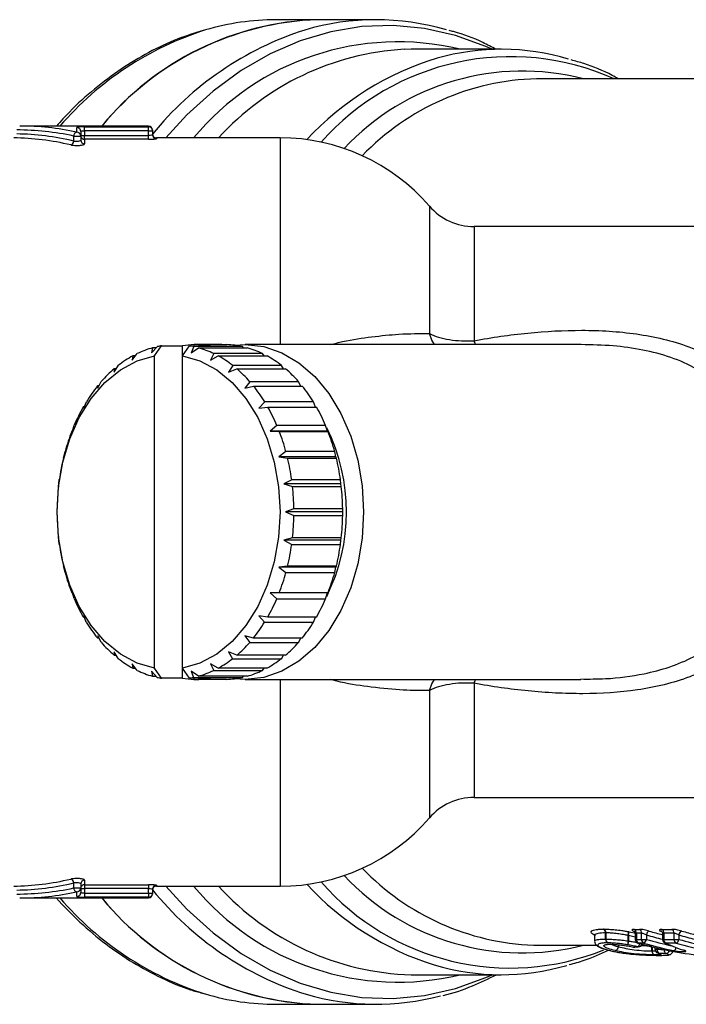
# Model space of a CAD drawing. Units: millimetres. Extents: x 154 to 253, y 96 to 260.
# Drawn here: x 171 to 188, y 98 to 123 of the extents above; entities that cross this region are included whole.
import ezdxf

# ---------------------------------------------------------------- set-up
doc = ezdxf.new("R2010")
doc.units = ezdxf.units.MM

msp = doc.modelspace()

# ---------------------------------------------------------------- linework, layer by layer
at = {"color": 7, "linetype": 'Continuous', "lineweight": 25}
for p, q in [((178.658, 123.19), (177.597, 123.19)), ((180.126, 123.19), (178.658, 123.19)), ((181.022, 122.44), (180.843, 122.437)), ((183.308, 122.44), (181.022, 122.44)), ((189.531, 121.69), (184.204, 121.69)), ((174.357, 120.49), (171.088, 120.49)), ((172.536, 120.334), (172.536, 120.452)), ((172.636, 120.353), (172.636, 120.235)), ((172.636, 120.252), (172.736, 120.252)), ((172.736, 120.468), (174.357, 120.468)), ((172.736, 120.368), (172.736, 120.468)), ((172.736, 120.368), (172.736, 120.252)), ((174.357, 120.368), (172.736, 120.368)), ((172.736, 120.153), (172.736, 120.252)), ((172.736, 120.252), (174.357, 120.252)), ((174.357, 120.368), (174.357, 120.468)), ((174.357, 120.368), (174.457, 120.368)), ((174.357, 120.252), (174.357, 120.368)), ((174.357, 120.153), (174.357, 120.252)), ((174.457, 120.39), (174.457, 120.368)), ((174.457, 120.368), (174.457, 120.268)), ((172.459, 120.235), (172.636, 120.235)), ((172.459, 120.109), (172.459, 120.235)), ((172.636, 120.235), (172.636, 120.134)), ((172.736, 120.153), (172.736, 120.035)), ((174.357, 120.153), (172.736, 120.153)), ((177.699, 120.19), (174.557, 120.19)), ((190.371, 117.94), (182.617, 117.94)), ((174.432, 114.728), (174.581, 114.89)), ((174.461, 114.86), (174.432, 114.728)), ((174.553, 114.86), (174.461, 114.86)), ((174.511, 114.659), (174.688, 114.91)), ((174.688, 114.91), (175.218, 114.91)), ((175.218, 114.659), (175.395, 114.91)), ((175.218, 114.659), (175.218, 114.91)), ((175.395, 114.91), (175.925, 114.91)), ((175.504, 114.889), (175.438, 114.728)), ((175.438, 114.728), (175.624, 114.859)), ((176.742, 114.889), (175.504, 114.889)), ((175.524, 114.91), (175.512, 114.939)), ((176.219, 114.939), (175.512, 114.939)), ((175.634, 114.939), (175.622, 114.91)), ((175.624, 114.859), (176.862, 114.859)), ((175.634, 114.939), (176.341, 114.939)), ((176.769, 114.859), (176.742, 114.889)), ((185.335, 114.94), (176.809, 114.94)), ((173.943, 114.543), (174.072, 114.713)), ((173.958, 114.654), (173.943, 114.543)), ((174.028, 114.654), (173.958, 114.654)), ((174.511, 106.721), (174.511, 114.659)), ((175.218, 106.721), (175.218, 114.659)), ((176.013, 114.712), (175.927, 114.543)), ((175.927, 114.543), (176.127, 114.653)), ((177.25, 114.712), (176.013, 114.712)), ((176.127, 114.653), (177.365, 114.653)), ((177.294, 114.653), (177.25, 114.712)), ((173.485, 114.241), (173.593, 114.414)), ((173.487, 114.328), (173.485, 114.241)), ((173.54, 114.328), (173.487, 114.328)), ((176.492, 114.412), (176.385, 114.241)), ((176.385, 114.241), (176.597, 114.326)), ((177.729, 114.412), (176.492, 114.412)), ((176.597, 114.326), (177.835, 114.326)), ((177.782, 114.326), (177.729, 114.412)), ((173.072, 113.831), (173.158, 114.002)), ((173.064, 113.891), (173.072, 113.831)), ((173.102, 113.891), (173.064, 113.891)), ((176.927, 113.999), (176.799, 113.831)), ((176.799, 113.831), (177.02, 113.888)), ((178.164, 113.999), (176.927, 113.999)), ((177.02, 113.888), (178.258, 113.888)), ((178.22, 113.888), (178.164, 113.999)), ((172.701, 113.357), (172.714, 113.325)), ((172.727, 113.357), (172.701, 113.357)), ((172.714, 113.325), (172.78, 113.489)), ((177.305, 113.486), (177.156, 113.325)), ((177.156, 113.325), (177.383, 113.354)), ((178.542, 113.486), (177.305, 113.486)), ((177.383, 113.354), (178.62, 113.354)), ((178.594, 113.354), (178.542, 113.486)), ((172.424, 112.74), (172.47, 112.891)), ((177.614, 112.887), (177.446, 112.74)), ((178.851, 112.887), (177.614, 112.887)), ((178.895, 112.74), (178.851, 112.887)), ((172.409, 112.742), (172.424, 112.74)), ((172.425, 112.742), (172.409, 112.742)), ((177.446, 112.74), (177.674, 112.738)), ((178.895, 112.74), (177.446, 112.74)), ((177.674, 112.738), (178.912, 112.738)), ((178.912, 112.738), (178.895, 112.74)), ((172.197, 112.064), (172.211, 112.092)), ((172.211, 112.092), (172.239, 112.226)), ((177.844, 112.222), (177.659, 112.092)), ((177.659, 112.092), (177.886, 112.06)), ((179.109, 112.092), (177.659, 112.092)), ((179.082, 112.222), (177.844, 112.222)), ((177.886, 112.06), (179.123, 112.06)), ((179.109, 112.092), (179.082, 112.222)), ((179.123, 112.06), (179.109, 112.092)), ((172.08, 111.402), (172.093, 111.515)), ((177.99, 111.51), (177.79, 111.402)), ((179.227, 111.51), (177.99, 111.51)), ((179.24, 111.402), (179.227, 111.51)), ((172.072, 111.345), (172.08, 111.402)), ((177.79, 111.402), (178.011, 111.341)), ((179.24, 111.402), (177.79, 111.402)), ((178.011, 111.341), (179.248, 111.341)), ((179.248, 111.341), (179.24, 111.402)), ((172.036, 110.69), (172.037, 110.778)), ((178.046, 110.774), (177.834, 110.69)), ((179.283, 110.774), (178.046, 110.774)), ((179.284, 110.69), (179.283, 110.774)), ((172.036, 110.606), (172.036, 110.69)), ((177.834, 110.69), (178.046, 110.602)), ((179.284, 110.69), (177.834, 110.69)), ((178.046, 110.602), (179.283, 110.602)), ((179.283, 110.602), (179.284, 110.69)), ((172.08, 109.978), (172.071, 110.039)), ((178.01, 110.035), (177.79, 109.978)), ((179.248, 110.035), (178.01, 110.035)), ((179.24, 109.978), (179.248, 110.035)), ((172.092, 109.87), (172.08, 109.978)), ((177.79, 109.978), (177.989, 109.865)), ((179.24, 109.978), (177.79, 109.978)), ((177.989, 109.865), (179.227, 109.865)), ((179.227, 109.865), (179.24, 109.978)), ((172.211, 109.288), (172.196, 109.32)), ((172.238, 109.158), (172.211, 109.288)), ((177.885, 109.316), (177.659, 109.288)), ((177.659, 109.288), (177.843, 109.154)), ((179.109, 109.288), (177.659, 109.288)), ((179.122, 109.316), (177.885, 109.316)), ((179.081, 109.154), (179.109, 109.288)), ((179.109, 109.288), (179.122, 109.316)), ((177.843, 109.154), (179.081, 109.154)), ((172.424, 108.64), (172.408, 108.642)), ((172.469, 108.493), (172.424, 108.64)), ((177.673, 108.638), (177.446, 108.64)), ((177.446, 108.64), (177.612, 108.489)), ((178.91, 108.638), (177.673, 108.638)), ((178.849, 108.489), (178.895, 108.638)), ((177.612, 108.489), (178.849, 108.489)), ((172.714, 108.055), (172.699, 108.026)), ((172.699, 108.026), (172.725, 108.026)), ((172.778, 107.894), (172.714, 108.055)), ((177.381, 108.023), (177.156, 108.055)), ((177.156, 108.055), (177.303, 107.891)), ((178.618, 108.023), (177.381, 108.023)), ((178.54, 107.891), (178.593, 108.023)), ((177.303, 107.891), (178.54, 107.891)), ((173.072, 107.549), (173.062, 107.492)), ((173.155, 107.381), (173.072, 107.549)), ((177.018, 107.489), (176.799, 107.549)), ((176.799, 107.549), (176.925, 107.378)), ((173.062, 107.492), (173.1, 107.492)), ((176.925, 107.378), (178.162, 107.378)), ((178.255, 107.489), (177.018, 107.489)), ((178.162, 107.378), (178.218, 107.489)), ((173.59, 106.968), (173.485, 107.139)), ((173.485, 107.139), (173.485, 107.054)), ((173.485, 107.054), (173.537, 107.054)), ((176.595, 107.052), (176.385, 107.139)), ((176.385, 107.139), (176.489, 106.966)), ((177.832, 107.052), (176.595, 107.052)), ((177.727, 106.966), (177.78, 107.052)), ((174.069, 106.668), (173.943, 106.837)), ((173.943, 106.837), (173.955, 106.727)), ((176.124, 106.726), (175.927, 106.837)), ((175.927, 106.837), (176.01, 106.667)), ((176.489, 106.966), (177.727, 106.966)), ((173.955, 106.727), (174.025, 106.727)), ((174.578, 106.491), (174.432, 106.652)), ((174.432, 106.652), (174.458, 106.521)), ((174.458, 106.521), (174.551, 106.521)), ((174.688, 106.47), (174.511, 106.721)), ((175.395, 106.47), (175.218, 106.721)), ((175.218, 106.47), (175.218, 106.721)), ((175.621, 106.52), (175.438, 106.652)), ((175.438, 106.652), (175.501, 106.49)), ((176.859, 106.52), (175.621, 106.52)), ((176.01, 106.667), (177.247, 106.667)), ((177.362, 106.726), (176.124, 106.726)), ((176.739, 106.49), (176.766, 106.52)), ((177.247, 106.667), (177.292, 106.726)), ((175.218, 106.47), (174.688, 106.47)), ((175.925, 106.47), (175.395, 106.47)), ((175.501, 106.49), (176.739, 106.49)), ((175.509, 106.441), (175.521, 106.47)), ((175.509, 106.441), (175.631, 106.441)), ((175.619, 106.47), (175.631, 106.441)), ((176.338, 106.441), (175.631, 106.441)), ((176.809, 106.44), (185.325, 106.44)), ((182.617, 103.44), (190.355, 103.44)), ((172.459, 101.145), (172.459, 101.271)), ((172.736, 101.345), (172.736, 101.227)), ((172.459, 101.145), (172.636, 101.145)), ((172.536, 100.928), (172.536, 101.046)), ((172.636, 101.246), (172.636, 101.145)), ((172.636, 101.145), (172.636, 101.027)), ((172.636, 101.128), (172.736, 101.128)), ((172.736, 101.227), (174.357, 101.227)), ((172.736, 101.227), (172.736, 101.128)), ((172.736, 101.128), (172.736, 101.012)), ((174.357, 101.128), (172.736, 101.128)), ((172.736, 101.012), (172.736, 100.912)), ((172.736, 101.012), (174.357, 101.012)), ((174.357, 101.227), (174.357, 101.128)), ((174.357, 101.012), (174.357, 101.128)), ((174.357, 101.012), (174.457, 101.012)), ((174.357, 101.012), (174.357, 100.912)), ((174.457, 101.112), (174.457, 101.012)), ((174.457, 101.012), (174.457, 100.99)), ((174.557, 101.19), (177.699, 101.19)), ((171.088, 100.89), (174.357, 100.89)), ((174.357, 100.912), (172.736, 100.912)), ((185.955, 99.846), (185.955, 100.003)), ((185.959, 100.003), (185.959, 99.846)), ((186.548, 100.033), (186.732, 99.997)), ((186.682, 100.093), (186.815, 100.093)), ((187.379, 100.093), (187.638, 100.093)), ((185.674, 99.927), (185.674, 99.79)), ((185.955, 99.846), (185.959, 99.846)), ((186.526, 99.798), (186.526, 99.938)), ((186.526, 99.798), (186.531, 99.798)), ((186.531, 99.936), (186.531, 99.798)), ((186.704, 99.98), (186.704, 99.839)), ((186.866, 99.996), (186.734, 99.996)), ((186.734, 99.996), (186.734, 99.839)), ((186.734, 99.839), (186.866, 99.839)), ((186.866, 99.839), (186.866, 99.996)), ((186.866, 99.839), (186.99, 99.839)), ((186.99, 99.954), (186.99, 99.839)), ((187.402, 99.98), (187.402, 99.839)), ((187.69, 99.996), (187.431, 99.996)), ((187.431, 99.996), (187.431, 99.839)), ((187.431, 99.839), (187.69, 99.839)), ((187.69, 99.839), (187.69, 99.996)), ((187.69, 99.839), (187.814, 99.839)), ((187.814, 99.954), (187.814, 99.839)), ((184.131, 99.69), (184.204, 99.69)), ((184.204, 99.69), (185.722, 99.69)), ((186.09, 99.549), (186.078, 99.55)), ((186.102, 99.712), (186.105, 99.712)), ((186.662, 99.642), (186.668, 99.642)), ((186.919, 99.742), (186.787, 99.742)), ((187.206, 99.631), (187.206, 99.59)), ((187.743, 99.742), (187.484, 99.742)), ((181.022, 98.94), (183.308, 98.94)), ((177.597, 98.19), (178.658, 98.19)), ((178.658, 98.19), (180.126, 98.19))]:
    msp.add_line(p, q, dxfattribs=at)
at = {"color": 8, "linetype": 'Continuous', "lineweight": 25}
for p, q in [((174.357, 120.468), (174.357, 120.49)), ((174.557, 120.19), (174.557, 120.168)), ((177.699, 120.19), (177.699, 114.94)), ((181.482, 118.459), (181.482, 115.221)), ((182.617, 117.94), (182.617, 115.039)), ((182.652, 114.94), (182.617, 115.039)), ((177.699, 106.44), (177.699, 101.19)), ((182.617, 106.341), (182.652, 106.44)), ((182.617, 106.341), (182.617, 103.44)), ((181.482, 106.159), (181.482, 102.921)), ((174.557, 101.212), (174.557, 101.19)), ((174.357, 100.89), (174.357, 100.912)), ((186.704, 99.897), (186.531, 99.936)), ((186.704, 99.839), (186.734, 99.839)), ((187.402, 99.839), (187.431, 99.839)), ((186.281, 99.653), (186.281, 99.704)), ((186.283, 99.704), (186.283, 99.652)), ((187.131, 99.545), (187.131, 99.649)), ((187.135, 99.648), (187.135, 99.545)), ((187.135, 99.545), (187.222, 99.548)), ((187.206, 99.59), (187.262, 99.59)), ((187.262, 99.618), (187.262, 99.59))]:
    msp.add_line(p, q, dxfattribs=at)
at = {"color": 8, "linetype": 'Continuous', "lineweight": 25, "flags": 128}
for points in [[(183.073, 122.44), (182.916, 122.51), (182.145, 122.788), (181.359, 122.965), (180.565, 123.041), (179.769, 123.014), (178.979, 122.885), (178.2, 122.654), (177.439, 122.324), (176.703, 121.898), (175.997, 121.379), (175.327, 120.771), (174.792, 120.19)], [(181.615, 114.94), (181.549, 115.052), (181.482, 115.221)], [(181.482, 106.159), (181.549, 106.328), (181.615, 106.44)], [(174.792, 101.19), (175.327, 100.609), (175.997, 100.001), (176.703, 99.482), (177.439, 99.056), (178.2, 98.726), (178.979, 98.495), (179.769, 98.366), (180.565, 98.339), (181.359, 98.415), (182.145, 98.592), (182.916, 98.87), (183.073, 98.94)], [(186.102, 99.712), (186.1, 99.712), (186.084, 99.715)]]:
    msp.add_lwpolyline(points, dxfattribs=at)
at = {"color": 7, "linetype": 'Continuous', "lineweight": 25, "flags": 128}
for points in [[(176.544, 114.923), (176.809, 114.94), (177.279, 114.888), (177.738, 114.732), (178.173, 114.477), (178.575, 114.128), (178.934, 113.695), (179.24, 113.188), (179.487, 112.619), (179.667, 112.003), (179.777, 111.355), (179.814, 110.69), (179.777, 110.025), (179.667, 109.377), (179.487, 108.761), (179.24, 108.192), (178.934, 107.685), (178.575, 107.252), (178.173, 106.903), (177.738, 106.648), (177.279, 106.492), (176.809, 106.44), (176.544, 106.457)], [(174.511, 106.721), (174.067, 106.852), (173.643, 107.082), (173.251, 107.405), (172.9, 107.812), (172.6, 108.293), (172.358, 108.836), (172.181, 109.427), (172.072, 110.05), (172.036, 110.69), (172.072, 111.33), (172.181, 111.953), (172.358, 112.544), (172.6, 113.087), (172.9, 113.568), (173.251, 113.975), (173.643, 114.298), (174.067, 114.528), (174.511, 114.659)], [(175.218, 114.659), (175.662, 114.528), (176.086, 114.298), (176.478, 113.975), (176.829, 113.568), (177.129, 113.087), (177.371, 112.544), (177.548, 111.953), (177.656, 111.33), (177.693, 110.69), (177.656, 110.05), (177.548, 109.427), (177.371, 108.836), (177.129, 108.293), (176.829, 107.812), (176.478, 107.405), (176.086, 107.082), (175.662, 106.852), (175.218, 106.721)], [(187.376, 100.044), (187.365, 100.049), (187.349, 100.051)], [(186.105, 99.712), (186.104, 99.712), (186.088, 99.715)], [(186.69, 99.64), (186.686, 99.639), (186.668, 99.642)], [(186.796, 99.648), (186.792, 99.647), (186.773, 99.65)], [(186.787, 99.742), (186.776, 99.743), (186.776, 99.743)], [(187.484, 99.742), (187.469, 99.745), (187.459, 99.749)], [(187.963, 99.553), (187.947, 99.556), (187.944, 99.556)], [(187.277, 99.494), (187.28, 99.493), (187.297, 99.491)]]:
    msp.add_lwpolyline(points, dxfattribs=at)
at = {"color": 7, "linetype": 'Continuous', "lineweight": 25}
for centre, radius, start, end in [((178.922, 115.727), 7.468, 92.0316, 140.371), ((178.885, 115.804), 7.39, 91.7605, 140.6422), ((177.606, 116.814), 6.376, 90.0795, 106.3956), ((180.126, 116.841), 6.348, 73.6135, 106.5207), ((183.308, 116.485), 5.954, 73.3745, 105.8874), ((172.563, 120.233), 0.104, 105.2706, 178.9319), ((172.536, 120.352), 0.0998, 0.1096, 90.1122), ((172.536, 120.235), 0.0992, 0.4629, 90.459), ((172.735, 120.252), 0.0998, 180.1122, 270.1139), ((174.357, 120.39), 0.1, 0, 90), ((174.358, 120.368), 0.0999, 0.0636, 90.0662), ((174.557, 120.29), 0.1, 180, 270), ((174.557, 120.268), 0.0999, 180.0647, 270.0661), ((172.354, 120.112), 0.105, 285.7612, 358.2785), ((172.735, 120.135), 0.0992, 180.4727, 270.4688), ((177.699, 115.19), 5, 40.8322, 90), ((182.617, 119.44), 1.5, 220.8322, 270), ((175.092, 112.603), 2.343, 105.6266, 115.8017), ((175.048, 112.758), 2.183, 99.5138, 102.3662), ((175.572, 112.798), 2.142, 91.611, 99.5262), ((175.034, 112.758), 2.183, 77.5512, 80.4866), ((174.989, 112.601), 2.345, 64.1225, 74.2918), ((175.571, 112.798), 2.142, 80.4741, 88.305), ((176.277, 112.788), 2.152, 77.52, 88.2901), ((176.227, 112.601), 2.345, 64.1225, 74.2918), ((175.266, 112.271), 2.719, 118.7602, 127.9746), ((174.815, 112.268), 2.722, 51.9572, 61.165), ((176.052, 112.268), 2.722, 51.9572, 61.165), ((175.605, 111.857), 3.254, 130.6007, 138.7744), ((174.475, 111.855), 3.257, 41.1649, 49.3337), ((175.712, 111.855), 3.257, 41.1649, 49.3337), ((176.1, 111.441), 3.901, 141.0861, 148.3286), ((173.979, 111.438), 3.906, 31.6183, 38.8544), ((175.218, 111.439), 3.904, 31.6166, 38.8561), ((176.689, 111.09), 4.587, 150.3837, 156.8842), ((173.391, 111.089), 4.59, 23.0666, 29.5648), ((174.629, 111.089), 4.589, 23.0666, 29.5656), ((174.57, 110.69), 4.81, 333.5598, 26.4003), ((177.274, 110.85), 5.219, 158.7462, 164.71), ((172.807, 110.849), 5.221, 15.2445, 21.2075), ((174.044, 110.849), 5.221, 15.2445, 21.2075), ((177.745, 110.726), 5.707, 166.4402, 172.0595), ((172.336, 110.726), 5.708, 7.8974, 13.5161), ((173.572, 110.726), 5.709, 7.8981, 13.5154), ((178.007, 110.691), 5.971, 173.7124, 179.165), ((172.074, 110.691), 5.972, 0.7931, 6.2448), ((173.312, 110.691), 5.972, 0.7931, 6.2448), ((178.008, 110.689), 5.972, 180.7931, 186.2448), ((172.073, 110.689), 5.973, 353.7137, 359.1645), ((173.311, 110.689), 5.973, 353.7137, 359.1645), ((177.748, 110.654), 5.709, 187.8981, 193.5154), ((172.337, 110.654), 5.707, 346.4402, 352.0595), ((173.575, 110.654), 5.707, 346.4402, 352.0595), ((177.277, 110.531), 5.223, 195.2452, 201.2068), ((172.809, 110.53), 5.219, 338.7457, 344.7105), ((174.047, 110.53), 5.219, 338.7457, 344.7105), ((176.693, 110.292), 4.591, 203.0679, 209.5642), ((173.394, 110.289), 4.586, 330.3832, 336.8847), ((174.631, 110.289), 4.586, 330.3832, 336.8847), ((176.103, 109.941), 3.905, 211.6173, 218.8555), ((173.982, 109.939), 3.901, 321.0868, 328.3286), ((175.22, 109.939), 3.901, 321.0868, 328.3286), ((175.608, 109.526), 3.258, 221.1659, 229.3327), ((174.477, 109.523), 3.254, 310.6007, 318.7738), ((175.715, 109.522), 3.254, 310.6002, 318.7749), ((175.267, 109.112), 2.722, 231.9572, 241.1655), ((174.816, 109.109), 2.719, 298.7602, 307.9752), ((176.053, 109.11), 2.719, 298.7611, 307.9743), ((175.093, 108.778), 2.345, 244.1218, 254.2921), ((174.99, 108.777), 2.343, 285.6263, 295.8019), ((176.227, 108.777), 2.343, 285.6266, 295.8017), ((175.048, 108.623), 2.184, 257.5519, 260.486), ((175.572, 108.582), 2.142, 260.4741, 268.305), ((175.034, 108.622), 2.183, 279.5133, 282.366), ((175.571, 108.582), 2.142, 271.611, 279.5262), ((176.277, 108.592), 2.152, 271.6259, 282.3973), ((182.617, 101.94), 1.5, 90, 139.1678), ((177.699, 106.19), 5, 270, 319.1678), ((172.354, 101.268), 0.105, 1.7215, 74.2388), ((172.735, 101.245), 0.0992, 89.5312, 179.5273), ((172.563, 101.147), 0.104, 181.0681, 254.7294), ((172.536, 101.145), 0.0992, 269.541, 359.5371), ((172.536, 101.028), 0.0998, 269.8878, 359.8904), ((172.735, 101.128), 0.0998, 89.8861, 179.8878), ((174.358, 101.012), 0.0999, 269.9338, 359.9364), ((174.557, 101.112), 0.0999, 89.9339, 179.9353), ((174.557, 101.09), 0.1, 90, 180), ((178.907, 105.622), 7.436, 219.5205, 268.0768), ((178.885, 105.576), 7.39, 219.3578, 268.2395), ((174.357, 100.99), 0.1, 270, 0), ((185.855, 100.01), 0.101, 355.974, 62.0817), ((185.858, 100.012), 0.101, 354.8268, 59.8621), ((185.784, 100.085), 0.757, 348.7813, 356.1807), ((152.476, 106.11), 34.61, 349.7242, 349.8872), ((186.633, 100.004), 0.101, 355.3723, 61.12), ((186.766, 100.004), 0.101, 355.3723, 61.12), ((187.106, 99.944), 0.116, 112.3625, 174.8283), ((187.331, 100.004), 0.101, 355.3693, 61.1213), ((187.59, 100.004), 0.101, 355.3723, 61.12), ((187.93, 99.944), 0.116, 112.7797, 174.8275), ((186.055, 99.838), 0.1, 175.7359, 243.3368), ((186.058, 99.837), 0.0999, 174.6164, 241.1431), ((187.256, 99.661), 0.742, 169.36, 176.9266), ((219.959, 94.12), 33.907, 170.3589, 170.5256), ((186.804, 99.839), 0.1, 180, 253.7297), ((186.833, 99.831), 0.0998, 175.1436, 242.3898), ((186.966, 99.831), 0.0998, 175.1436, 242.3898), ((186.876, 99.849), 0.115, 292.3831, 355.2366), ((187.502, 99.839), 0.1, 180, 244.5645), ((187.53, 99.831), 0.0998, 175.1455, 242.3895), ((187.79, 99.831), 0.0998, 175.1453, 242.3881), ((187.699, 99.849), 0.115, 292.8038, 355.2404), ((186.179, 99.655), 0.102, 280.1104, 359.0024), ((186.181, 99.653), 0.102, 281.5987, 359.235), ((186.683, 99.739), 0.1, 257.8737, 270), ((186.683, 99.739), 0.1, 270, 274.3385), ((186.788, 99.747), 0.1, 274.4103, 341.1152), ((187.224, 99.534), 0.093, 172.9052, 251.0695), ((187.228, 99.535), 0.0935, 173.786, 252.8909), ((187.306, 99.59), 0.1, 180, 253.2047), ((187.36, 99.569), 0.101, 168.133, 231.0806), ((183.308, 104.896), 5.955, 253.3899, 286.1696), ((177.606, 104.566), 6.376, 253.4514, 269.9208), ((180.126, 104.533), 6.341, 253.7789, 284.999)]:
    msp.add_arc(centre, radius, start, end, dxfattribs=at)
at = {"color": 8, "linetype": 'Continuous', "lineweight": 25}
for centre, radius, start, end in [((178.274, 115.175), 8.139, 107.6507, 139.2296), ((180.814, 115.142), 8.174, 107.7592, 141.0415), ((180.686, 115.887), 6.74, 76.4788, 140.325), ((181.243, 115.539), 6.91, 93.317, 137.6918), ((183.546, 115.84), 6.411, 65.8477, 138.5888), ((183.831, 115.098), 7.432, 106.8361, 137.2393), ((183.849, 115.68), 6.205, 75.6066, 136.8894), ((184.37, 115.327), 6.365, 91.4882, 136.1496), ((184.377, 106.063), 6.377, 223.8713, 267.7866), ((183.533, 105.462), 6.35, 220.9605, 291.9772), ((183.849, 105.7), 6.205, 223.1106, 284.3934), ((180.808, 106.231), 8.165, 218.9488, 252.5129), ((180.686, 105.493), 6.74, 219.675, 283.5212), ((181.224, 105.815), 6.878, 222.2572, 268.321), ((183.843, 106.297), 7.451, 222.7801, 252.523), ((178.221, 106.124), 8.046, 220.5798, 252.4091), ((186.71, 99.746), 0.115, 303.1483, 352.6718), ((187.54, 99.56), 0.0986, 169.4535, 231.6984), ((187.479, 99.581), 0.0988, 269.8005, 342.4268), ((187.65, 99.644), 0.0973, 291.3614, 351.3903)]:
    msp.add_arc(centre, radius, start, end, dxfattribs=at)
at = {"color": 7, "linetype": 'Continuous', "lineweight": 25}
for centre, major_axis, ratio, start_param, end_param in [((171.011, 110.69), (0, 9.7), 0.8391, 6.104373, 6.283185), ((170.904, 110.69), (0, 9.6), 0.8391, 6.088859, 6.269793), ((171.088, 110.69), (0, 9.8), 0.830537, 6.104373, 6.283185), ((170.827, 110.69), (0, 9.5), 0.847932, 6.088859, 6.269793), ((170.827, 110.69), (0, 9.5), 0.847932, 3.154984, 3.335919), ((170.904, 110.69), (0, 9.6), 0.8391, 3.154984, 3.335919), ((171.011, 110.69), (0, 9.7), 0.8391, 3.141593, 3.320405), ((171.088, 110.69), (0, 9.8), 0.830537, 3.141593, 3.320405), ((188.849, 110.69), (0, 11), 0.536266, 2.884543, 2.889733), ((180.036, 110.69), (31.608, 0), 0.357508, 4.923766, 4.927172), ((189.237, 110.69), (0, 11.3), 0.874878, 2.891184, 3.054396), ((189.344, 110.69), (0, 11.3), 0.865712, 2.891184, 2.971275), ((191.481, 110.69), (31.678, 0), 0.353553, 4.57881, 4.584584), ((188.994, 110.69), (0, 11.3), 0.539304, 2.891184, 2.971495), ((190.181, 110.69), (0, 11.3), 0.870511, 2.891184, 2.972611), ((191.525, 110.69), (31.749, 0), 0.355916, 4.57881, 4.584584)]:
    msp.add_ellipse(centre, major_axis=major_axis, ratio=ratio, start_param=start_param, end_param=end_param, dxfattribs=at)
at = {"color": 8, "linetype": 'Continuous', "lineweight": 25}
for centre, major_axis, ratio, start_param, end_param in [((189.489, 110.69), (0, 11), 0.868583, 2.884769, 2.921396), ((190.326, 110.69), (0, 11), 0.873469, 2.884651, 2.920951), ((189.435, 110.69), (0, 11.1), 0.867129, 2.884769, 2.928715), ((189.397, 110.69), (0, 11.2), 0.867129, 2.891184, 2.958577), ((190.273, 110.69), (0, 11.1), 0.87197, 2.884651, 2.928176), ((190.234, 110.69), (0, 11.2), 0.87197, 2.891184, 2.958158)]:
    msp.add_ellipse(centre, major_axis=major_axis, ratio=ratio, start_param=start_param, end_param=end_param, dxfattribs=at)
at = {"color": 7, "linetype": 'Continuous', "lineweight": 25}
for points, knots in [([(175.739, 122.917), (175.521, 122.848), (175.053, 122.701), (174.358, 122.369), (173.655, 121.947), (172.983, 121.439), (172.436, 120.953), (172.13, 120.61), (172.023, 120.49)], [0, 0, 0, 0, 0.160864, 0.344668, 0.529043, 0.714023, 0.899564, 1, 1, 1, 1]), ([(183.175, 122.44), (183.065, 122.497), (182.715, 122.68), (182.314, 122.835), (182.022, 122.906), (181.984, 122.915)], [0, 0, 0, 0, 0.286055, 0.906622, 1, 1, 1, 1]), ([(186.272, 121.69), (186.222, 121.718), (185.942, 121.878), (185.543, 122.042), (185.189, 122.139), (185.08, 122.169)], [0, 0, 0, 0, 0.131127, 0.733465, 1, 1, 1, 1]), ([(172.736, 120.468), (172.682, 120.468), (172.63, 120.467), (172.557, 120.461), (172.536, 120.457), (172.536, 120.452)], [0, 0, 0, 0, 0.5, 0.5, 1, 1, 1, 1]), ([(172.636, 120.353), (172.636, 120.357), (172.646, 120.361), (172.683, 120.367), (172.709, 120.368), (172.736, 120.368)], [0, 0, 0, 0, 0.5, 0.5, 1, 1, 1, 1]), ([(174.457, 120.268), (174.457, 120.264), (174.447, 120.26), (174.41, 120.254), (174.384, 120.252), (174.357, 120.252)], [0, 0, 0, 0, 0.5, 0.5, 1, 1, 1, 1]), ([(172.382, 120.011), (172.409, 120.005), (172.445, 120), (172.523, 119.996), (172.566, 119.997), (172.643, 120.002), (172.677, 120.008), (172.723, 120.02), (172.736, 120.028), (172.736, 120.035)], [0, 0, 0, 0, 0.25, 0.25, 0.5, 0.5, 0.75, 0.75, 1, 1, 1, 1]), ([(172.636, 120.134), (172.636, 120.126), (172.63, 120.119), (172.608, 120.106), (172.591, 120.101), (172.552, 120.095), (172.53, 120.094), (172.49, 120.098), (172.472, 120.103), (172.459, 120.109)], [0, 0, 0, 0, 0.25, 0.25, 0.5, 0.5, 0.75, 0.75, 1, 1, 1, 1]), ([(174.357, 120.153), (174.41, 120.153), (174.462, 120.155), (174.536, 120.161), (174.557, 120.165), (174.557, 120.168)], [0, 0, 0, 0, 0.5, 0.5, 1, 1, 1, 1]), ([(182.617, 115.039), (183.069, 115.122), (183.523, 115.188), (184.435, 115.279), (184.892, 115.304), (185.583, 115.303), (185.814, 115.296), (186.278, 115.266), (186.51, 115.243), (186.966, 115.177), (187.192, 115.135), (187.636, 115.027), (187.856, 114.961), (188.491, 114.725), (188.881, 114.52), (189.409, 114.117), (189.573, 113.969), (189.871, 113.65), (190.007, 113.478), (190.191, 113.2), (190.249, 113.104), (190.357, 112.908), (190.407, 112.808), (190.545, 112.502), (190.622, 112.29), (190.716, 111.959), (190.744, 111.847), (190.791, 111.621), (190.81, 111.507), (190.857, 111.165), (190.873, 110.935), (190.874, 110.47), (190.859, 110.235), (190.798, 109.777), (190.753, 109.553), (190.661, 109.225), (190.627, 109.116), (190.55, 108.902), (190.507, 108.796), (190.37, 108.487), (190.264, 108.293), (190.023, 107.925), (189.889, 107.751), (189.588, 107.425), (189.427, 107.278), (189.081, 107.011), (188.897, 106.891), (188.604, 106.731), (188.503, 106.681), (188.298, 106.588), (188.195, 106.545), (187.878, 106.426), (187.662, 106.36), (187.218, 106.251), (186.989, 106.207), (186.304, 106.106), (185.843, 106.078), (185.147, 106.076), (184.914, 106.082), (184.449, 106.105), (184.218, 106.123), (183.528, 106.191), (183.071, 106.257), (182.617, 106.341)], [0, 0, 0, 0, 0.0625, 0.0625, 0.125, 0.125, 0.15625, 0.15625, 0.1875, 0.1875, 0.21875, 0.21875, 0.25, 0.25, 0.3125, 0.3125, 0.34375, 0.34375, 0.375, 0.375, 0.390625, 0.390625, 0.40625, 0.40625, 0.4375, 0.4375, 0.453125, 0.453125, 0.46875, 0.46875, 0.5, 0.5, 0.53125, 0.53125, 0.5625, 0.5625, 0.578125, 0.578125, 0.59375, 0.59375, 0.625, 0.625, 0.65625, 0.65625, 0.6875, 0.6875, 0.71875, 0.71875, 0.734375, 0.734375, 0.75, 0.75, 0.78125, 0.78125, 0.8125, 0.8125, 0.875, 0.875, 0.90625, 0.90625, 0.9375, 0.9375, 1, 1, 1, 1]), ([(181.482, 115.221), (181.553, 115.186), (181.631, 115.156), (181.801, 115.104), (181.895, 115.083), (182.09, 115.051), (182.191, 115.041), (182.4, 115.031), (182.508, 115.032), (182.617, 115.039)], [0, 0, 0, 0, 0.25, 0.25, 0.5, 0.5, 0.75, 0.75, 1, 1, 1, 1]), ([(182.617, 106.341), (182.509, 106.348), (182.402, 106.349), (182.193, 106.34), (182.09, 106.329), (181.895, 106.297), (181.804, 106.277), (181.632, 106.225), (181.553, 106.194), (181.482, 106.159)], [0, 0, 0, 0, 0.25, 0.25, 0.5, 0.5, 0.75, 0.75, 1, 1, 1, 1]), ([(172.736, 101.345), (172.736, 101.352), (172.723, 101.36), (172.676, 101.372), (172.642, 101.378), (172.566, 101.383), (172.523, 101.384), (172.444, 101.379), (172.409, 101.375), (172.382, 101.369)], [0, 0, 0, 0, 0.25, 0.25, 0.5, 0.5, 0.75, 0.75, 1, 1, 1, 1]), ([(172.459, 101.271), (172.472, 101.277), (172.49, 101.281), (172.53, 101.286), (172.552, 101.285), (172.61, 101.276), (172.636, 101.261), (172.636, 101.246)], [0, 0, 0, 0, 0.25, 0.25, 0.5, 0.5, 1, 1, 1, 1]), ([(172.736, 101.012), (172.709, 101.012), (172.683, 101.013), (172.646, 101.019), (172.636, 101.023), (172.636, 101.027)], [0, 0, 0, 0, 0.5, 0.5, 1, 1, 1, 1]), ([(174.557, 101.212), (174.557, 101.215), (174.536, 101.219), (174.462, 101.225), (174.41, 101.227), (174.357, 101.227)], [0, 0, 0, 0, 0.5, 0.5, 1, 1, 1, 1]), ([(174.357, 101.128), (174.384, 101.128), (174.41, 101.126), (174.447, 101.12), (174.457, 101.116), (174.457, 101.112)], [0, 0, 0, 0, 0.5, 0.5, 1, 1, 1, 1]), ([(172.011, 100.89), (172.21, 100.681), (172.613, 100.257), (173.269, 99.712), (173.96, 99.236), (174.681, 98.851), (175.27, 98.596), (175.622, 98.501), (175.722, 98.475)], [0, 0, 0, 0, 0.1816883, 0.3687769, 0.55546, 0.7416118, 0.9271365, 1, 1, 1, 1]), ([(172.536, 100.928), (172.536, 100.923), (172.557, 100.919), (172.631, 100.913), (172.682, 100.912), (172.736, 100.912)], [0, 0, 0, 0, 0.5, 0.5, 1, 1, 1, 1]), ([(185.909, 100.1), (185.952, 100.099), (185.997, 100.098), (186.094, 100.093), (186.145, 100.089), (186.252, 100.078), (186.308, 100.071), (186.393, 100.059), (186.422, 100.055), (186.48, 100.045), (186.51, 100.04), (186.539, 100.035)], [0, 0, 0, 0, 0.25, 0.25, 0.5, 0.5, 0.75, 0.75, 0.875, 0.875, 1, 1, 1, 1]), ([(186.526, 99.938), (186.5, 99.943), (186.473, 99.948), (186.42, 99.958), (186.395, 99.962), (186.318, 99.975), (186.268, 99.982), (186.171, 99.993), (186.125, 99.997), (186.038, 100.002), (185.998, 100.003), (185.959, 100.003)], [0, 0, 0, 0, 0.125, 0.125, 0.25, 0.25, 0.5, 0.5, 0.75, 0.75, 1, 1, 1, 1]), ([(186.674, 100.046), (186.674, 100.046), (186.674, 100.047), (186.68, 100.042), (186.692, 100.028), (186.703, 100.006), (186.703, 99.988), (186.703, 99.98)], [0, 0, 0, 0, 0.0963866, 0.2812206, 0.4946584, 0.7802193, 1, 1, 1, 1]), ([(187.062, 100.051), (187.024, 100.062), (186.979, 100.073), (186.89, 100.088), (186.847, 100.093), (186.815, 100.093)], [0, 0, 0, 0, 0.5, 0.5, 1, 1, 1, 1]), ([(187.379, 100.093), (187.347, 100.093), (187.327, 100.088), (187.316, 100.073), (187.326, 100.063), (187.349, 100.051)], [0, 0, 0, 0, 0.5, 0.5, 1, 1, 1, 1]), ([(187.372, 100.046), (187.371, 100.046), (187.371, 100.047), (187.375, 100.044), (187.385, 100.033), (187.399, 100.011), (187.4, 99.99), (187.401, 99.979)], [0, 0, 0, 0, 0.054658, 0.226239, 0.417315, 0.69413, 1, 1, 1, 1]), ([(187.884, 100.051), (187.847, 100.062), (187.802, 100.073), (187.713, 100.088), (187.671, 100.093), (187.638, 100.093)], [0, 0, 0, 0, 0.5, 0.5, 1, 1, 1, 1]), ([(185.666, 99.97), (185.667, 99.97), (185.668, 99.972), (185.67, 99.945), (185.67, 99.931)], [0, 0, 0, 0, 0.479753, 1, 1, 1, 1]), ([(185.675, 99.788), (185.679, 99.767), (185.685, 99.725), (185.73, 99.681), (185.796, 99.638), (185.912, 99.592), (186.031, 99.564), (186.081, 99.552)], [0, 0, 0, 0, 0.110717, 0.223962, 0.390071, 0.743059, 1, 1, 1, 1]), ([(185.959, 99.846), (185.998, 99.846), (186.038, 99.845), (186.124, 99.841), (186.17, 99.838), (186.267, 99.83), (186.318, 99.825), (186.395, 99.816), (186.421, 99.813), (186.473, 99.806), (186.5, 99.803), (186.526, 99.798)], [0, 0, 0, 0, 0.25, 0.25, 0.5, 0.5, 0.75, 0.75, 0.875, 0.875, 1, 1, 1, 1]), ([(186.866, 99.996), (186.883, 99.996), (186.906, 99.991), (186.951, 99.975), (186.972, 99.965), (186.99, 99.954)], [0, 0, 0, 0, 0.5, 0.5, 1, 1, 1, 1]), ([(187.69, 99.996), (187.707, 99.996), (187.73, 99.991), (187.774, 99.976), (187.796, 99.965), (187.814, 99.954)], [0, 0, 0, 0, 0.5, 0.5, 1, 1, 1, 1]), ([(185.032, 99.197), (185.159, 99.231), (185.497, 99.321), (185.823, 99.472), (186.027, 99.566)], [0, 0, 0, 0, 0.374479, 1, 1, 1, 1]), ([(186.01, 99.749), (185.969, 99.749), (185.928, 99.748), (185.86, 99.742), (185.831, 99.738), (185.787, 99.726), (185.772, 99.719), (185.757, 99.702), (185.755, 99.692), (185.767, 99.671), (185.78, 99.659), (185.818, 99.637), (185.843, 99.625), (185.902, 99.602), (185.936, 99.591), (186.008, 99.569), (186.049, 99.559), (186.09, 99.549)], [0, 0, 0, 0, 0.125, 0.125, 0.25, 0.25, 0.375, 0.375, 0.5, 0.5, 0.625, 0.625, 0.75, 0.75, 0.875, 0.875, 1, 1, 1, 1]), ([(186.197, 99.554), (186.133, 99.57), (186.071, 99.587), (185.971, 99.623), (185.93, 99.642), (185.898, 99.676), (185.905, 99.69), (185.949, 99.705), (185.97, 99.709), (186.008, 99.713), (186.021, 99.714), (186.051, 99.715), (186.067, 99.715), (186.084, 99.715)], [0, 0, 0, 0, 0.25, 0.25, 0.5, 0.5, 0.75, 0.75, 0.875, 0.875, 0.9375, 0.9375, 1, 1, 1, 1]), ([(186.515, 99.701), (186.468, 99.709), (186.421, 99.716), (186.329, 99.728), (186.284, 99.734), (186.198, 99.742), (186.157, 99.745), (186.08, 99.748), (186.045, 99.749), (186.01, 99.749)], [0, 0, 0, 0, 0.25, 0.25, 0.5, 0.5, 0.75, 0.75, 1, 1, 1, 1]), ([(186.088, 99.715), (186.126, 99.715), (186.168, 99.714), (186.259, 99.707), (186.309, 99.702), (186.411, 99.688), (186.464, 99.68), (186.568, 99.662), (186.619, 99.652), (186.668, 99.642)], [0, 0, 0, 0, 0.25, 0.25, 0.5, 0.5, 0.75, 0.75, 1, 1, 1, 1]), ([(186.09, 99.549), (186.13, 99.539), (186.172, 99.53), (186.261, 99.513), (186.308, 99.505), (186.407, 99.49), (186.46, 99.482), (186.568, 99.47), (186.624, 99.464), (186.739, 99.455), (186.798, 99.45), (186.911, 99.444), (186.966, 99.441), (187.073, 99.437), (187.123, 99.435), (187.194, 99.434), (187.217, 99.433), (187.261, 99.433), (187.282, 99.433), (187.303, 99.433)], [0, 0, 0, 0, 0.125, 0.125, 0.25, 0.25, 0.375, 0.375, 0.5, 0.5, 0.625, 0.625, 0.75, 0.75, 0.875, 0.875, 0.9375, 0.9375, 1, 1, 1, 1]), ([(187.193, 99.446), (187.159, 99.446), (187.122, 99.446), (187.042, 99.448), (186.998, 99.45), (186.863, 99.457), (186.766, 99.464), (186.58, 99.483), (186.494, 99.495), (186.339, 99.522), (186.269, 99.537), (186.202, 99.553)], [0, 0, 0, 0, 0.125, 0.125, 0.25, 0.25, 0.5, 0.5, 0.75, 0.75, 1, 1, 1, 1]), ([(186.283, 99.652), (186.341, 99.638), (186.4, 99.624), (186.532, 99.598), (186.604, 99.586), (186.762, 99.565), (186.846, 99.557), (186.963, 99.549), (187.001, 99.548), (187.07, 99.546), (187.101, 99.545), (187.131, 99.545)], [0, 0, 0, 0, 0.25, 0.25, 0.5, 0.5, 0.75, 0.75, 0.875, 0.875, 1, 1, 1, 1]), ([(186.773, 99.65), (186.732, 99.659), (186.69, 99.668), (186.626, 99.681), (186.604, 99.685), (186.559, 99.693), (186.537, 99.697), (186.515, 99.701)], [0, 0, 0, 0, 0.5, 0.5, 0.75, 0.75, 1, 1, 1, 1]), ([(187.34, 99.433), (187.368, 99.433), (187.44, 99.433), (187.521, 99.439), (187.564, 99.441), (187.612, 99.463), (187.639, 99.489), (187.656, 99.521), (187.655, 99.543), (187.655, 99.551)], [0, 0, 0, 0, 0.195898, 0.49837, 0.744017, 0.819055, 0.886746, 0.957486, 1, 1, 1, 1]), ([(187.685, 99.553), (187.723, 99.546), (187.769, 99.539), (187.859, 99.53), (187.901, 99.528), (187.966, 99.528), (187.987, 99.53), (187.997, 99.539), (187.986, 99.546), (187.963, 99.553)], [0, 0, 0, 0, 0.25, 0.25, 0.5, 0.5, 0.75, 0.75, 1, 1, 1, 1]), ([(187.944, 99.556), (187.947, 99.555), (187.952, 99.554), (187.952, 99.554), (187.946, 99.557), (187.939, 99.561), (187.935, 99.566), (187.934, 99.567)], [0, 0, 0, 0, 0.313929, 0.5428644, 0.7352425, 0.952595, 1, 1, 1, 1]), ([(187.297, 99.491), (187.321, 99.483), (187.34, 99.477), (187.362, 99.465), (187.364, 99.46), (187.348, 99.453), (187.33, 99.45), (187.289, 99.447), (187.274, 99.447), (187.24, 99.446), (187.22, 99.446), (187.2, 99.446)], [0, 0, 0, 0, 0.25, 0.25, 0.5, 0.5, 0.75, 0.75, 0.875, 0.875, 1, 1, 1, 1]), ([(187.272, 99.495), (187.281, 99.493), (187.304, 99.486), (187.315, 99.48), (187.312, 99.482), (187.312, 99.482)], [0, 0, 0, 0, 0.3798057, 0.9520579, 1, 1, 1, 1]), ([(187.303, 99.433), (187.356, 99.433), (187.405, 99.433), (187.484, 99.437), (187.516, 99.439), (187.542, 99.445), (187.548, 99.447), (187.551, 99.452), (187.548, 99.455), (187.533, 99.465), (187.51, 99.473), (187.479, 99.482)], [0, 0, 0, 0, 0.25, 0.25, 0.5, 0.5, 0.625, 0.625, 0.75, 0.75, 1, 1, 1, 1]), ([(181.83, 98.416), (181.83, 98.416), (182.085, 98.465), (182.539, 98.634), (182.984, 98.844), (183.187, 98.94)], [0, 0, 0, 0, 0.000061, 0.541869, 1, 1, 1, 1])]:
    msp.add_open_spline(points, degree=3, knots=knots, dxfattribs=at)
at = {"color": 8, "linetype": 'Continuous', "lineweight": 25}
for points, knots in [([(178.973, 114.94), (179.076, 114.967), (179.439, 115.063), (180.033, 115.143), (180.805, 115.222), (181.236, 115.222), (181.482, 115.221)], [0, 0, 0, 0, 0.104375, 0.367898, 0.638483, 1, 1, 1, 1]), ([(185.325, 106.45), (185.535, 106.449), (186.071, 106.448), (186.831, 106.548), (187.581, 106.741), (188.197, 107), (188.761, 107.363), (189.24, 107.828), (189.626, 108.389), (189.907, 109.016), (190.09, 109.698), (190.174, 110.397), (190.166, 111.107), (190.068, 111.782), (189.883, 112.421), (189.62, 112.994), (189.271, 113.508), (188.828, 113.961), (188.272, 114.343), (187.615, 114.631), (186.893, 114.817), (186.127, 114.923), (185.604, 114.934), (185.335, 114.94)], [0, 0, 0, 0, 0.042307, 0.107957, 0.15242, 0.198056, 0.24386, 0.29138, 0.338167, 0.386514, 0.433373, 0.481619, 0.527654, 0.574981, 0.618506, 0.663168, 0.705414, 0.748871, 0.796253, 0.845511, 0.895025, 0.945828, 1, 1, 1, 1]), ([(181.482, 106.159), (181.271, 106.158), (180.842, 106.155), (180.06, 106.233), (179.419, 106.319), (179.059, 106.417), (178.973, 106.44)], [0, 0, 0, 0, 0.3124861, 0.6363816, 0.9132209, 1, 1, 1, 1]), ([(185.69, 99.938), (185.646, 99.959), (185.615, 99.98), (185.586, 100.02), (185.588, 100.038), (185.626, 100.069), (185.662, 100.081), (185.739, 100.092), (185.767, 100.095), (185.831, 100.099), (185.866, 100.099), (185.902, 100.1)], [0, 0, 0, 0, 0.25, 0.25, 0.5, 0.5, 0.75, 0.75, 0.875, 0.875, 1, 1, 1, 1]), ([(185.955, 100.003), (185.885, 100.001), (185.753, 99.996), (185.677, 99.962), (185.679, 99.938), (185.679, 99.932)], [0, 0, 0, 0, 0.46713, 0.872222, 1, 1, 1, 1]), ([(186.682, 100.093), (186.678, 100.093), (186.659, 100.092), (186.633, 100.089), (186.619, 100.078), (186.63, 100.063), (186.65, 100.05), (186.669, 100.044), (186.671, 100.043)], [0, 0, 0, 0, 0.050696, 0.273471, 0.503864, 0.739103, 0.974333, 1, 1, 1, 1]), ([(185.68, 99.789), (185.679, 99.794), (185.671, 99.812), (185.738, 99.835), (185.856, 99.845), (185.937, 99.846), (185.955, 99.846)], [0, 0, 0, 0, 0.1186589, 0.5091936, 0.8921109, 1, 1, 1, 1]), ([(186.531, 99.798), (186.564, 99.793), (186.636, 99.783), (186.703, 99.771), (186.739, 99.764)], [0, 0, 0, 0, 0.468246, 1, 1, 1, 1]), ([(186.705, 99.98), (186.705, 99.98), (186.703, 99.986), (186.71, 99.992), (186.722, 99.996), (186.732, 99.996), (186.734, 99.996)], [0, 0, 0, 0, 0.03521, 0.483466, 0.904799, 1, 1, 1, 1]), ([(187.403, 99.98), (187.403, 99.982), (187.402, 99.988), (187.411, 99.995), (187.425, 99.996), (187.431, 99.996)], [0, 0, 0, 0, 0.184855, 0.623979, 1, 1, 1, 1]), ([(186.087, 99.717), (186.089, 99.717), (186.128, 99.692), (186.206, 99.672), (186.281, 99.653)], [0, 0, 0, 0, 0.030115, 1, 1, 1, 1]), ([(187.131, 99.667), (187.091, 99.668), (187.011, 99.669), (186.909, 99.673), (186.858, 99.676), (186.858, 99.676)], [0, 0, 0, 0, 0.508938, 0.995305, 1, 1, 1, 1])]:
    msp.add_open_spline(points, degree=3, knots=knots, dxfattribs=at)
at = {"color": 7, "linetype": 'Continuous', "lineweight": 25}
for points in [[(185.909, 100.1), (185.907, 100.1), (185.904, 100.1), (185.902, 100.1)], [(185.955, 100.003), (185.956, 100.003), (185.958, 100.003), (185.959, 100.003)], [(186.548, 100.033), (186.545, 100.034), (186.542, 100.034), (186.539, 100.035)], [(186.526, 99.938), (186.528, 99.938), (186.53, 99.937), (186.531, 99.936)], [(186.088, 99.715), (186.087, 99.715), (186.085, 99.715), (186.084, 99.715)], [(186.197, 99.554), (186.198, 99.554), (186.2, 99.554), (186.202, 99.553)], [(186.283, 99.652), (186.282, 99.652), (186.282, 99.653), (186.281, 99.653)], [(187.135, 99.545), (187.134, 99.545), (187.132, 99.545), (187.131, 99.545)], [(187.193, 99.446), (187.196, 99.446), (187.198, 99.446), (187.2, 99.446)]]:
    msp.add_open_spline(points, degree=3, dxfattribs=at)

doc.saveas('drawing.dxf')
